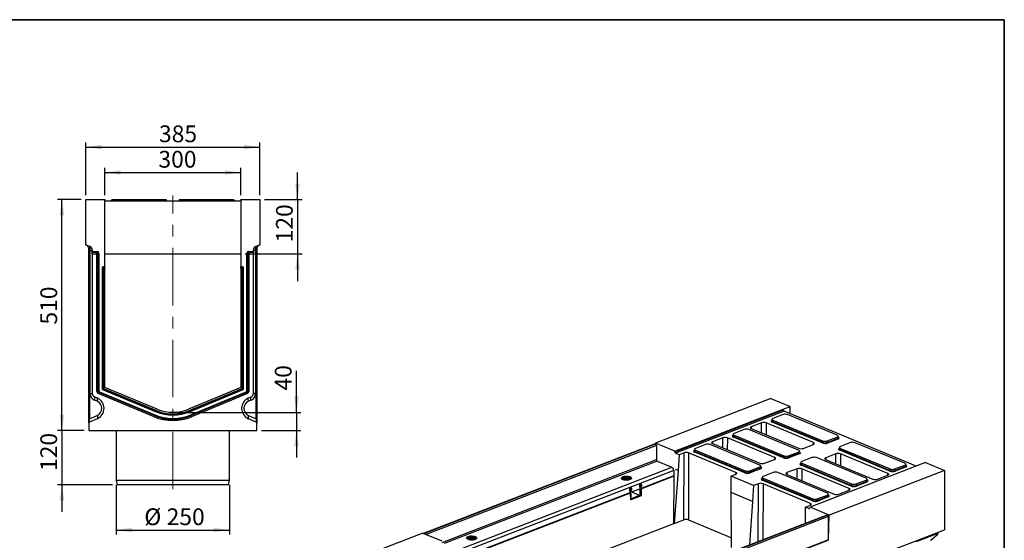
# Model space of a CAD drawing. Units: millimetres. Extents: x 8 to 458, y 1 to 291.
# Drawn here: x 198 to 415, y 176 to 291 of the extents above; entities that cross this region are included whole.
import ezdxf

# ---------------------------------------------------------------- set-up
doc = ezdxf.new("R2010")
doc.units = ezdxf.units.MM
doc.header["$PDSIZE"] = -1
doc.linetypes.add('CENTERX2', pattern=[20.32, 12.7, -2.54, 2.54, -2.54])
doc.layers.add('FORMAT', color=7, linetype='Continuous')
doc.styles.add('SLDTEXTSTYLE1', font='TXT', dxfattribs={"width": 0.7})
doc.dimstyles.new('SLDDIMSTYLE0', dxfattribs={"dimtxt": 3.393075, "dimasz": 3.5, "dimexe": 0, "dimexo": 0.0625, "dimgap": 0.848269, "dimtad": 1, "dimlfac": 10, "dimrnd": 1e-09, "dimzin": 12, "dimdsep": 46, "dimtxsty": 'SLDTEXTSTYLE1', "dimsah": 1, "dimcen": 0.09, "dimadec": 0, "dimazin": 3, "dimtfac": 1, "dimtmove": 0, "dimatfit": 0, "dimfxl": 0, "dimfrac": 2, "dimtolj": 1, "dimtzin": 12, "dimarcsym": 0})
doc.dimstyles.new('SLDDIMSTYLE1', dxfattribs={"dimtxt": 3.393075, "dimasz": 3.5, "dimexe": 0, "dimexo": 0.0625, "dimgap": 0.848269, "dimtad": 1, "dimlfac": 10, "dimrnd": 1e-09, "dimzin": 12, "dimdsep": 46, "dimtxsty": 'SLDTEXTSTYLE1', "dimsah": 1, "dimcen": 0.09, "dimadec": 0, "dimazin": 3, "dimtfac": 1, "dimtofl": 0, "dimtmove": 0, "dimatfit": 3, "dimfxl": 0, "dimfrac": 2, "dimtolj": 1, "dimtzin": 12, "dimarcsym": 0})

# ---------------------------------------------------------------- blocks, each defined once
blk = doc.blocks.new('_D_8')
at = {"layer": 'FORMAT'}
for p, q in [((258.65, 204.24), (258.65, 213.39)), ((232.34, 204.24), (259.65, 204.24)), ((258.65, 204.24), (258.65, 200.24)), ((250.89, 200.24), (259.65, 200.24)), ((258.65, 200.24), (258.65, 194.24))]:
    blk.add_line(p, q, dxfattribs=at)
for points in [[(258.65, 204.24), (259.15, 207.74), (258.15, 207.74)], [(258.65, 200.24), (258.15, 196.74), (259.15, 196.74)]]:
    blk.add_solid(points, dxfattribs=at)
at = {"layer": 'FORMAT', "insert": (253.87, 209.06), "char_height": 3.704, "attachment_point": 1, "rotation": 90, "style": 'SLDTEXTSTYLE1'}
blk.add_mtext('40', dxfattribs=at)
blk = doc.blocks.new('_D_9')
at = {"layer": 'FORMAT'}
for p, q in [((206.86, 200.24), (206.86, 206.24)), ((211.79, 200.24), (205.86, 200.24)), ((206.86, 200.24), (206.86, 188.24)), ((218.04, 188.24), (205.86, 188.24)), ((206.86, 188.24), (206.86, 182.24))]:
    blk.add_line(p, q, dxfattribs=at)
for points in [[(206.86, 200.24), (207.36, 203.74), (206.36, 203.74)], [(206.86, 188.24), (206.36, 184.74), (207.36, 184.74)]]:
    blk.add_solid(points, dxfattribs=at)
at = {"layer": 'FORMAT', "insert": (202.08, 191.28), "char_height": 3.704, "attachment_point": 1, "rotation": 90, "style": 'SLDTEXTSTYLE1'}
blk.add_mtext('120', dxfattribs=at)
blk = doc.blocks.new('_D_10')
at = {"layer": 'FORMAT'}
for p, q in [((218.84, 188.24), (218.84, 177.24)), ((243.84, 188.24), (243.84, 177.24)), ((218.84, 178.24), (243.84, 178.24))]:
    blk.add_line(p, q, dxfattribs=at)
for points in [[(218.84, 178.24), (222.34, 177.74), (222.34, 178.74)], [(243.84, 178.24), (240.34, 178.74), (240.34, 177.74)]]:
    blk.add_solid(points, dxfattribs=at)
at = {"layer": 'FORMAT', "char_height": 3.704, "attachment_point": 1, "style": 'SLDTEXTSTYLE1'}
for s, insert in [('%%c', (225.04, 183.02)), ('250', (229.97, 183.02))]:
    blk.add_mtext(s, dxfattribs=dict(at, insert=insert))
blk = doc.blocks.new('_D_11')
at = {"layer": 'FORMAT'}
for p, q in [((211.09, 251.24), (205.86, 251.24)), ((206.86, 200.24), (206.86, 251.24)), ((211.79, 200.24), (205.86, 200.24))]:
    blk.add_line(p, q, dxfattribs=at)
for points in [[(206.86, 251.24), (206.36, 247.74), (207.36, 247.74)], [(206.86, 200.24), (207.36, 203.74), (206.36, 203.74)]]:
    blk.add_solid(points, dxfattribs=at)
at = {"layer": 'FORMAT', "insert": (202.08, 223.63), "char_height": 3.704, "attachment_point": 1, "rotation": 90, "style": 'SLDTEXTSTYLE1'}
blk.add_mtext('510', dxfattribs=at)
blk = doc.blocks.new('_D_12')
at = {"layer": 'FORMAT'}
for p, q in [((216.34, 252.24), (216.34, 258.23)), ((216.34, 257.23), (246.34, 257.23)), ((246.34, 252.24), (246.34, 258.23))]:
    blk.add_line(p, q, dxfattribs=at)
for points in [[(216.34, 257.23), (219.84, 256.73), (219.84, 257.73)], [(246.34, 257.23), (242.84, 257.73), (242.84, 256.73)]]:
    blk.add_solid(points, dxfattribs=at)
at = {"layer": 'FORMAT', "insert": (228.16, 262.01), "char_height": 3.704, "attachment_point": 1, "style": 'SLDTEXTSTYLE1'}
blk.add_mtext('300', dxfattribs=at)
blk = doc.blocks.new('_D_13')
at = {"layer": 'FORMAT'}
for p, q in [((212.09, 252.24), (212.09, 263.85)), ((250.59, 252.24), (250.59, 263.85)), ((212.09, 262.85), (250.59, 262.85))]:
    blk.add_line(p, q, dxfattribs=at)
for points in [[(212.09, 262.85), (215.59, 262.35), (215.59, 263.35)], [(250.59, 262.85), (247.09, 263.35), (247.09, 262.35)]]:
    blk.add_solid(points, dxfattribs=at)
at = {"layer": 'FORMAT', "insert": (228.28, 267.63), "char_height": 3.704, "attachment_point": 1, "style": 'SLDTEXTSTYLE1'}
blk.add_mtext('385', dxfattribs=at)
blk = doc.blocks.new('_D_14')
at = {"layer": 'FORMAT'}
for p, q in [((258.9, 251.24), (258.9, 257.24)), ((251.59, 251.24), (259.9, 251.24)), ((258.9, 251.24), (258.9, 239.24)), ((247.34, 239.24), (259.9, 239.24)), ((258.9, 239.24), (258.9, 233.24))]:
    blk.add_line(p, q, dxfattribs=at)
for points in [[(258.9, 251.24), (259.4, 254.74), (258.4, 254.74)], [(258.9, 239.24), (258.4, 235.74), (259.4, 235.74)]]:
    blk.add_solid(points, dxfattribs=at)
at = {"layer": 'FORMAT', "insert": (254.13, 241.8), "char_height": 3.704, "attachment_point": 1, "rotation": 90, "style": 'SLDTEXTSTYLE1'}
blk.add_mtext('120', dxfattribs=at)

msp = doc.modelspace()

# ---------------------------------------------------------------- linework, layer by layer
at = {"color": 7, "linetype": 'Continuous', "lineweight": 25}
for p, q in [((212.0927, 251.241), (216.3427, 251.241)), ((212.0927, 241.241), (212.0927, 251.241)), ((216.3427, 236.3657), (216.3427, 251.241)), ((216.3664, 251.1063), (216.3427, 251.241)), ((216.5634, 250.941), (246.122, 250.941)), ((217.8043, 251.0236), (217.8427, 251.241)), ((217.8427, 251.241), (218.3351, 251.241)), ((218.3351, 251.241), (218.2968, 251.0236)), ((218.2968, 250.941), (218.2968, 251.0236)), ((218.2968, 251.0236), (229.3886, 251.0236)), ((218.3351, 251.241), (229.3503, 251.241)), ((229.3503, 251.241), (229.8427, 251.241)), ((229.3886, 251.0236), (229.3503, 251.241)), ((229.3886, 250.941), (229.3886, 251.0236)), ((229.8427, 251.241), (229.881, 251.0236)), ((232.8043, 251.0236), (232.8427, 251.241)), ((232.8427, 251.241), (233.3351, 251.241)), ((233.3351, 251.241), (233.2968, 251.0236)), ((233.2968, 251.0236), (244.3886, 251.0236)), ((233.2968, 251.0236), (233.2968, 250.941)), ((233.3351, 251.241), (244.3503, 251.241)), ((244.3503, 251.241), (244.8427, 251.241)), ((244.3886, 251.0236), (244.3503, 251.241)), ((244.3886, 251.0236), (244.3886, 250.941)), ((244.8427, 251.241), (244.881, 251.0236)), ((246.3427, 251.241), (246.3189, 251.1063)), ((246.3427, 251.241), (246.3427, 236.3657)), ((246.3427, 251.241), (250.5927, 251.241)), ((250.5927, 251.241), (250.5927, 241.241)), ((212.0927, 241.241), (213.0163, 240.9048)), ((212.7927, 240.286), (212.9145, 240.0199)), ((212.7927, 202.8263), (212.7927, 240.286)), ((212.9145, 240.0199), (212.9145, 202.8263)), ((213.0553, 239.9687), (212.9145, 240.0199)), ((213.0553, 208.4077), (213.0553, 239.9687)), ((213.0553, 239.9687), (213.5427, 239.9687)), ((213.5427, 240.1531), (213.5427, 239.781)), ((213.5427, 239.781), (214.62, 239.781)), ((213.5427, 239.5931), (213.5427, 239.781)), ((213.5427, 239.2042), (213.5427, 239.5931)), ((214.62, 239.5931), (213.5427, 239.5931)), ((214.3536, 239.2042), (214.62, 239.5931)), ((214.8041, 239.3906), (214.5427, 239.009)), ((214.62, 239.781), (214.62, 239.5931)), ((214.8041, 209.0387), (214.8041, 239.3906)), ((214.9981, 239.3906), (214.8041, 239.3906)), ((214.9981, 239.3906), (214.9981, 209.0387)), ((216.3427, 239.241), (246.3427, 239.241)), ((247.6872, 209.0387), (247.6872, 239.3906)), ((247.8813, 239.3906), (247.6872, 239.3906)), ((247.8813, 239.3906), (247.8813, 209.0387)), ((248.1427, 239.009), (247.8813, 239.3906)), ((248.0654, 239.5931), (248.0654, 239.781)), ((248.0654, 239.781), (249.1427, 239.781)), ((248.0654, 239.5931), (248.3317, 239.2042)), ((249.1427, 239.5931), (248.0654, 239.5931)), ((249.1427, 239.781), (249.1427, 240.1531)), ((249.6301, 239.9687), (249.1427, 239.9687)), ((249.1427, 239.781), (249.1427, 239.5931)), ((249.1427, 239.2042), (249.1427, 239.5931)), ((249.7708, 240.0199), (249.6301, 239.9687)), ((249.6301, 239.9687), (249.6301, 208.4077)), ((249.6691, 240.9048), (250.5927, 241.241)), ((249.8927, 240.286), (249.7708, 240.0199)), ((249.7708, 202.8263), (249.7708, 240.0199)), ((249.8927, 240.286), (249.8927, 202.8263)), ((214.3536, 239.2042), (213.5427, 239.2042)), ((213.5427, 239.2042), (213.5427, 208.4077)), ((214.5427, 208.8644), (214.5427, 239.009)), ((248.1427, 239.009), (248.1427, 208.8644)), ((249.1427, 239.2042), (248.3317, 239.2042)), ((249.1427, 208.4077), (249.1427, 239.2042)), ((215.718, 236.1716), (215.718, 209.4539)), ((215.8049, 236.0847), (215.718, 236.1716)), ((215.8049, 209.5118), (215.8049, 236.0847)), ((215.9989, 236.0847), (215.8049, 236.0847)), ((216.3427, 236.3657), (215.9121, 236.3657)), ((215.9121, 236.3657), (215.9989, 236.2788)), ((215.9989, 236.2788), (216.3427, 236.2788)), ((215.9989, 236.0847), (215.9989, 236.2788)), ((215.9989, 236.0847), (215.9989, 209.5118)), ((216.3427, 236.0847), (215.9989, 236.0847)), ((216.3427, 236.2788), (216.3427, 236.3657)), ((216.3427, 236.2788), (216.3427, 236.0847)), ((216.3427, 209.741), (216.3427, 236.0847)), ((246.7733, 236.3657), (246.3427, 236.3657)), ((246.3427, 236.2788), (246.3427, 236.3657)), ((246.3427, 236.2788), (246.6864, 236.2788)), ((246.3427, 236.0847), (246.3427, 236.2788)), ((246.6864, 236.0847), (246.3427, 236.0847)), ((246.3427, 236.0847), (246.3427, 209.741)), ((246.6864, 236.2788), (246.7733, 236.3657)), ((246.6864, 236.2788), (246.6864, 236.0847)), ((246.6864, 209.5118), (246.6864, 236.0847)), ((246.8805, 236.0847), (246.6864, 236.0847)), ((246.9673, 236.1716), (246.8805, 236.0847)), ((246.8805, 236.0847), (246.8805, 209.5118)), ((246.9673, 209.4539), (246.9673, 236.1716)), ((214.5427, 208.8644), (214.8041, 209.0387)), ((214.9981, 209.0387), (214.8041, 209.0387)), ((215.718, 209.4539), (215.8049, 209.5118)), ((215.9989, 209.5118), (215.8049, 209.5118)), ((215.9243, 209.3327), (215.8374, 209.2748)), ((215.8374, 209.2748), (227.6409, 204.3567)), ((215.9989, 209.5118), (215.9243, 209.3327)), ((227.6743, 204.4369), (215.9243, 209.3327)), ((215.9989, 209.5118), (227.7489, 204.616)), ((227.8811, 204.9333), (216.3427, 209.741)), ((246.3427, 209.741), (234.8042, 204.9333)), ((234.9364, 204.616), (246.6864, 209.5118)), ((246.7611, 209.3327), (235.0111, 204.4369)), ((235.0445, 204.3567), (246.8479, 209.2748)), ((246.6864, 209.5118), (246.7611, 209.3327)), ((246.8805, 209.5118), (246.6864, 209.5118)), ((246.8479, 209.2748), (246.7611, 209.3327)), ((246.8805, 209.5118), (246.9673, 209.4539)), ((247.8813, 209.0387), (247.6872, 209.0387)), ((247.8813, 209.0387), (248.1427, 208.8644)), ((213.0553, 208.4077), (213.5427, 208.4077)), ((214.035, 207.6692), (214.6155, 207.4273)), ((214.6204, 206.6889), (214.0399, 206.9307)), ((215.1026, 208.5909), (214.8412, 208.4166)), ((227.1888, 203.2718), (214.8412, 208.4166)), ((215.1773, 208.77), (215.1026, 208.5909)), ((227.2894, 203.5131), (215.1026, 208.5909)), ((215.1773, 208.77), (227.364, 203.6922)), ((235.3213, 203.6922), (247.5081, 208.77)), ((247.5827, 208.5909), (235.396, 203.5131)), ((247.8441, 208.4166), (235.4965, 203.2718)), ((247.5827, 208.5909), (247.5081, 208.77)), ((247.8441, 208.4166), (247.5827, 208.5909)), ((248.6455, 206.9307), (248.065, 206.6889)), ((248.0698, 207.4273), (248.6504, 207.6692)), ((249.6301, 208.4077), (249.1427, 208.4077)), ((363.4545, 207.3011), (337.9634, 197.4465)), ((363.4545, 207.3011), (367.6882, 205.5443)), ((227.6743, 204.4369), (227.6409, 204.3567)), ((227.7489, 204.616), (227.6743, 204.4369)), ((234.9364, 204.616), (235.0111, 204.4369)), ((235.0111, 204.4369), (235.0445, 204.3567)), ((342.1971, 195.6897), (366.1523, 204.9506)), ((342.2153, 195.5017), (366.1753, 204.7644)), ((366.3707, 204.4667), (342.4048, 195.2017)), ((366.1523, 204.9506), (367.6882, 205.5443)), ((366.1523, 204.9506), (366.1753, 204.7644)), ((395.5467, 192.3604), (366.3707, 204.4667)), ((367.6821, 203.9225), (367.6882, 205.5443)), ((212.7927, 202.8263), (212.9145, 202.8263)), ((212.7927, 201.9058), (212.7927, 202.8263)), ((212.9145, 202.8263), (214.6308, 203.5548)), ((214.6308, 202.8184), (212.9145, 202.0899)), ((227.1888, 203.2718), (227.2894, 203.5131)), ((227.364, 203.6922), (227.2894, 203.5131)), ((235.396, 203.5131), (235.3213, 203.6922)), ((235.4965, 203.2718), (235.396, 203.5131)), ((248.0546, 203.5548), (249.7708, 202.8263)), ((249.7708, 202.0899), (248.0546, 202.8184)), ((249.8927, 202.8263), (249.7708, 202.8263)), ((249.8927, 202.8263), (249.8927, 201.9058)), ((363.6909, 202.712), (363.61, 202.4194)), ((363.8877, 202.4843), (363.8092, 202.2004)), ((363.8877, 202.4843), (374.8607, 197.9312)), ((366.1184, 203.7398), (363.9014, 202.8827)), ((378.0861, 199.1781), (367.1131, 203.7312)), ((212.7927, 201.9058), (212.7927, 200.241)), ((212.7927, 200.241), (249.8927, 200.241)), ((218.8427, 200.241), (218.8427, 189.241)), ((243.8427, 189.241), (243.8427, 200.241)), ((249.8927, 200.241), (249.8927, 201.9058)), ((357.5686, 200.4345), (355.3516, 199.5774)), ((369.5363, 195.8728), (358.5633, 200.4259)), ((359.0945, 200.6329), (369.5557, 196.2921)), ((361.3625, 201.9083), (359.1084, 201.0369)), ((372.8323, 197.5588), (362.3711, 201.8996)), ((374.7573, 197.4685), (363.708, 202.0533)), ((363.8092, 202.2004), (374.8586, 197.6156)), ((352.8126, 198.603), (350.5586, 197.7316)), ((364.2824, 194.2536), (353.8213, 198.5943)), ((355.1411, 199.4067), (355.0601, 199.1141)), ((366.2075, 194.1632), (355.1581, 198.748)), ((355.3379, 199.179), (355.2594, 198.8951)), ((355.2594, 198.8951), (366.3087, 194.3103)), ((355.3379, 199.179), (366.3109, 194.6259)), ((374.8586, 197.6156), (374.8607, 197.9312)), ((375.8533, 197.607), (378.1488, 198.4944)), ((375.8554, 197.9225), (375.8533, 197.607)), ((375.8554, 197.9225), (378.0724, 198.7796)), ((378.2465, 198.3456), (375.951, 197.4581)), ((378.1488, 198.4944), (378.0724, 198.7796)), ((378.3619, 198.7166), (378.2832, 199.0105)), ((337.849, 197.2875), (286.8571, 177.5745)), ((337.953, 197.2827), (286.9611, 177.5698)), ((286.981, 177.5615), (337.9729, 197.2745)), ((337.953, 197.2827), (337.9729, 197.2745)), ((337.9583, 197.2805), (337.9634, 197.4465)), ((342.1971, 195.6897), (337.9634, 197.4465)), ((338.1711, 196.93), (338.1593, 193.7886)), ((346.5912, 196.1014), (346.5103, 195.8088)), ((346.788, 195.8737), (346.7096, 195.5899)), ((346.788, 195.8737), (357.761, 191.3206)), ((349.0187, 197.1292), (346.8017, 196.2721)), ((360.9864, 192.5675), (350.0134, 197.1206)), ((350.5447, 197.3276), (361.0058, 192.9869)), ((370.5643, 196.2834), (372.8184, 197.1548)), ((378.6334, 196.5118), (378.5525, 196.2192)), ((389.6999, 191.2683), (378.6505, 195.8531)), ((378.8303, 196.284), (378.7518, 196.0002)), ((378.7518, 196.0002), (389.8011, 191.4154)), ((378.8303, 196.284), (389.8033, 191.7309)), ((381.061, 197.5396), (378.8439, 196.6825)), ((393.0286, 192.9778), (382.0557, 197.5309)), ((342.2153, 195.5017), (342.1971, 195.6897)), ((343.1811, 194.8796), (342.4048, 195.2017)), ((343.1811, 194.8796), (342.9303, 191.3667)), ((344.2628, 195.2977), (343.1811, 194.8796)), ((344.2222, 180.4796), (344.2628, 195.2977)), ((345.2714, 195.289), (345.2308, 180.4708)), ((355.7326, 190.9483), (345.2714, 195.289)), ((357.6577, 190.8579), (346.6083, 195.4427)), ((346.7096, 195.5899), (357.7589, 191.0051)), ((362.0145, 192.9781), (364.2686, 193.8495)), ((366.3087, 194.3103), (366.3109, 194.6259)), ((367.3035, 194.3017), (369.599, 195.1891)), ((367.3056, 194.6173), (367.3035, 194.3017)), ((367.3056, 194.6173), (369.5226, 195.4743)), ((369.6967, 195.0403), (367.4011, 194.1529)), ((369.599, 195.1891), (369.5226, 195.4743)), ((369.812, 195.4113), (369.7333, 195.7052)), ((372.5111, 194.2343), (370.2941, 193.3772)), ((384.4788, 189.6725), (373.5058, 194.2257)), ((375.5313, 193.8126), (385.9925, 189.4719)), ((377.7992, 195.0881), (375.5452, 194.2167)), ((389.269, 190.7386), (378.8079, 195.0793)), ((338.3576, 193.4442), (341.5752, 192.1091)), ((341.9717, 191.4201), (341.967, 190.1767)), ((342.9303, 191.3667), (342.3739, 191.5975)), ((358.7536, 190.9964), (361.0491, 191.8839)), ((358.7557, 191.312), (360.9728, 192.169)), ((361.1468, 191.735), (358.8513, 190.8476)), ((361.0491, 191.8839), (360.9728, 192.169)), ((361.2622, 192.106), (361.1835, 192.3999)), ((369.2494, 191.7828), (366.9953, 190.9114)), ((370.0836, 193.2065), (370.0027, 192.9139)), ((381.15, 187.963), (370.1007, 192.5478)), ((370.2804, 192.9788), (370.2019, 192.6949)), ((370.2019, 192.6949), (381.2513, 188.1101)), ((380.7192, 187.4333), (370.2581, 191.774)), ((370.2804, 192.9788), (381.2534, 188.4256)), ((396.0374, 192.5501), (372.0822, 183.2893)), ((401.807, 191.3872), (376.3159, 181.5326)), ((389.8011, 191.4154), (389.8033, 191.7309)), ((390.7958, 191.4068), (393.0913, 192.2942)), ((390.798, 191.7223), (390.7958, 191.4068)), ((390.798, 191.7223), (393.015, 192.5794)), ((393.189, 192.1453), (390.8935, 191.2579)), ((393.0913, 192.2942), (393.015, 192.5794)), ((393.3044, 192.5164), (393.2257, 192.8103)), ((397.5733, 193.1439), (396.0374, 192.5501)), ((397.5733, 193.1439), (401.807, 191.3872)), ((401.807, 191.3872), (401.7577, 178.298)), ((218.8427, 189.241), (219.0427, 188.241)), ((218.8427, 189.241), (243.8427, 189.241)), ((243.6427, 188.241), (243.8427, 189.241)), ((341.967, 190.1767), (295.4802, 172.2053)), ((330.4949, 189.8385), (330.4619, 189.7841)), ((332.3273, 189.5899), (332.4673, 189.5186)), ((332.6104, 189.776), (332.5778, 189.8306)), ((334.7883, 187.3694), (342.0683, 190.1838)), ((342.0683, 190.1838), (341.9672, 190.2257)), ((342.022, 179.6869), (342.0683, 190.1838)), ((342.9303, 191.3667), (342.0943, 179.6569)), ((354.637, 190.1261), (355.7187, 190.5442)), ((359.6179, 188.0593), (354.637, 190.1261)), ((354.6681, 186.4962), (354.637, 190.1261)), ((357.7589, 191.0051), (357.761, 191.3206)), ((358.7557, 191.312), (358.7536, 190.9964)), ((361.5338, 189.9012), (361.4528, 189.6086)), ((372.6002, 184.6577), (361.5508, 189.2425)), ((361.7306, 189.6735), (361.6521, 189.3896)), ((361.6521, 189.3896), (372.7014, 184.8048)), ((361.7306, 189.6735), (372.7036, 185.1204)), ((363.9613, 190.929), (361.7442, 190.0719)), ((375.929, 186.3673), (364.956, 190.9204)), ((366.9815, 190.5073), (377.4426, 186.1666)), ((382.2481, 188.417), (384.4651, 189.2741)), ((384.5415, 188.9889), (384.4651, 189.2741)), ((384.7546, 189.2111), (384.6759, 189.505)), ((387.0011, 189.4632), (389.2552, 190.3346)), ((243.6427, 188.241), (219.0427, 188.241)), ((332.3873, 187.4612), (332.3969, 187.4572)), ((332.3946, 186.829), (332.3969, 187.4572)), ((332.5505, 187.5166), (332.3969, 187.4572)), ((332.5505, 187.5166), (332.5262, 187.5267)), ((332.5482, 186.8883), (332.5505, 187.5166)), ((334.593, 186.8732), (334.447, 187.2695)), ((334.4613, 187.7359), (334.596, 187.68)), ((334.5984, 188.3083), (334.5888, 188.3123)), ((334.596, 187.68), (334.5984, 188.3083)), ((334.7496, 187.7394), (334.596, 187.68)), ((334.752, 188.3677), (334.5984, 188.3083)), ((334.6006, 187.3289), (334.7466, 186.9326)), ((334.752, 188.3677), (334.7277, 188.3778)), ((334.7883, 187.3694), (334.7483, 187.386)), ((334.7496, 187.7394), (334.752, 188.3677)), ((334.7883, 187.3694), (334.8241, 185.7814)), ((359.6179, 188.0593), (359.3671, 184.5464)), ((360.6996, 188.4775), (359.6179, 188.0593)), ((372.1694, 184.128), (361.7082, 188.4687)), ((381.2513, 188.1101), (381.2534, 188.4256)), ((382.246, 188.1015), (384.5415, 188.9889)), ((382.2481, 188.417), (382.246, 188.1015)), ((384.6392, 188.84), (382.3437, 187.9526)), ((300.5889, 174.1482), (332.4332, 186.4589)), ((332.3946, 186.829), (332.2599, 186.8848)), ((332.3932, 186.4755), (332.4332, 186.4589)), ((332.5482, 186.8883), (332.3946, 186.829)), ((332.3991, 186.4778), (332.4011, 186.4723)), ((332.4691, 184.8709), (332.4332, 186.4589)), ((332.435, 186.3803), (332.5451, 186.0815)), ((332.5451, 186.0815), (332.4427, 186.0419)), ((332.5409, 184.9642), (332.4676, 184.9359)), ((334.8241, 185.7814), (332.4691, 184.8709)), ((332.5409, 184.9642), (332.5451, 186.0815)), ((332.6945, 185.0236), (332.5414, 185.0871)), ((332.5421, 185.28), (332.6909, 185.2182)), ((334.4403, 185.8946), (332.6909, 185.2182)), ((334.4352, 185.6965), (332.6945, 185.0236)), ((332.6951, 185.1872), (332.6945, 185.0236)), ((334.4403, 185.8946), (332.7281, 186.605)), ((334.4358, 185.8601), (334.4352, 185.6965)), ((334.5888, 185.7559), (334.593, 186.8732)), ((334.7424, 185.8153), (334.5888, 185.7559)), ((334.7466, 186.9326), (334.593, 186.8732)), ((334.7424, 185.8153), (334.7466, 186.9326)), ((334.8241, 185.7814), (334.7424, 185.8153)), ((359.3671, 184.5464), (354.6681, 186.4962)), ((354.7719, 174.3965), (354.6681, 186.4962)), ((372.7014, 184.8048), (372.7036, 185.1204)), ((373.6961, 184.7962), (375.9916, 185.6836)), ((373.6983, 185.1117), (373.6961, 184.7962)), ((373.6983, 185.1117), (375.9153, 185.9688)), ((376.0893, 185.5348), (373.7938, 184.6473)), ((375.9916, 185.6836), (375.9153, 185.9688)), ((376.2047, 185.9058), (376.126, 186.1997)), ((378.4513, 186.1579), (380.7053, 187.0293)), ((359.3671, 184.5464), (358.6809, 174.9356)), ((371.0738, 183.3058), (372.1555, 183.724)), ((371.1044, 179.7384), (371.0738, 183.3058)), ((371.8501, 182.9837), (371.0738, 183.3058)), ((372.0822, 183.2893), (372.053, 183.1209)), ((376.3159, 181.5326), (372.0822, 183.2893)), ((375.7831, 181.5471), (324.7912, 161.8342)), ((375.8871, 181.5424), (324.8952, 161.8295)), ((324.9151, 161.8212), (375.907, 181.5342)), ((376.1053, 181.1897), (325.1134, 161.4767)), ((375.8871, 181.5424), (375.907, 181.5342)), ((376.1053, 181.1897), (376.0858, 176.0195)), ((376.1471, 176.0432), (376.3159, 181.5326)), ((308.5939, 166.764), (342.022, 179.6869)), ((342.022, 179.6869), (342.0943, 179.6569)), ((342.0943, 179.6569), (344.2222, 180.4796)), ((345.2308, 180.4708), (354.7537, 176.5194)), ((286.5522, 177.5714), (261.0611, 167.7168)), ((286.5522, 177.5714), (290.7859, 175.8147)), ((286.981, 177.5615), (286.9611, 177.5698)), ((296.2955, 176.6173), (296.2625, 176.563)), ((298.1279, 176.3688), (298.268, 176.2974)), ((298.4111, 176.5549), (298.3784, 176.6095)), ((299.3644, 138.7137), (401.7577, 178.298)), ((400.3079, 177.4733), (395.5294, 175.626)), ((398.9037, 176.133), (400.3074, 177.3266)), ((400.3074, 177.3266), (400.3079, 177.4733)), ((376.1471, 176.0432), (325.0326, 156.2828)), ((325.0939, 156.3065), (376.0858, 176.0195)), ((376.086, 176.0685), (376.1471, 176.0432))]:
    msp.add_line(p, q, dxfattribs=at)
at = {"color": 8, "linetype": 'Continuous', "lineweight": 25}
for p, q in [((359.1084, 201.0369), (359.0749, 200.6414)), ((361.3564, 199.6943), (361.3625, 201.9083)), ((362.3711, 201.8996), (362.3639, 199.2763)), ((352.8065, 196.3891), (352.8126, 198.603)), ((353.8213, 198.5943), (353.8141, 195.971)), ((338.1711, 196.93), (287.2967, 177.2625)), ((350.5586, 197.7316), (350.525, 197.3361)), ((372.862, 197.1732), (372.8323, 197.5588)), ((290.8549, 175.5012), (338.1593, 193.7886)), ((364.3121, 193.8679), (364.2824, 194.2536)), ((375.5452, 194.2167), (375.5117, 193.8211)), ((377.7932, 192.8741), (377.7992, 195.0881)), ((378.8079, 195.0793), (378.8007, 192.456)), ((338.3576, 193.4442), (291.2557, 175.235)), ((292.8804, 173.2841), (341.5752, 192.1091)), ((341.9717, 191.4201), (293.9311, 172.8481)), ((369.2433, 189.5688), (369.2494, 191.7828)), ((370.2581, 191.774), (370.2509, 189.1507)), ((331.3648, 189.3105), (331.3653, 189.4389)), ((331.7491, 189.4335), (331.7487, 189.3124)), ((355.7623, 190.5627), (355.7326, 190.9483)), ((366.9953, 190.9114), (366.9618, 190.5158)), ((389.2988, 190.353), (389.269, 190.7386)), ((360.6645, 175.7025), (360.6996, 188.4775)), ((361.7082, 188.4687), (361.6743, 176.0928)), ((380.7489, 187.0477), (380.7192, 187.4333)), ((332.6951, 185.1872), (332.542, 185.2507)), ((371.8501, 182.9837), (372.0318, 183.0539)), ((372.1991, 183.7424), (372.1694, 184.128)), ((297.1655, 176.0894), (297.1659, 176.2177)), ((297.5498, 176.2123), (297.5493, 176.0912))]:
    msp.add_line(p, q, dxfattribs=at)
at = {"color": 7, "linetype": 'Continuous', "lineweight": 25, "flags": 128}
for points in [[(212.9145, 240.0199), (212.9605, 240.1893), (212.9924, 240.3532), (213.0092, 240.5064), (213.0104, 240.644), (212.996, 240.7615), (212.9664, 240.8551), (212.9225, 240.9218), (212.8658, 240.9596)], [(249.8195, 240.9596), (249.7628, 240.9218), (249.719, 240.8551), (249.6894, 240.7615), (249.6749, 240.644), (249.6761, 240.5064), (249.693, 240.3532), (249.7249, 240.1893), (249.7708, 240.0199)], [(214.0399, 206.9307), (214.0815, 207.0626), (214.112, 207.1904), (214.1305, 207.3099), (214.1362, 207.4176), (214.1292, 207.51), (214.1094, 207.5841), (214.0777, 207.6378), (214.035, 207.6692)], [(214.6204, 206.6889), (214.662, 206.8207), (214.6926, 206.9485), (214.711, 207.0681), (214.7168, 207.1757), (214.7097, 207.2681), (214.69, 207.3423), (214.6582, 207.3959), (214.6155, 207.4273)], [(248.065, 206.6889), (248.0233, 206.8207), (247.9928, 206.9485), (247.9744, 207.0681), (247.9686, 207.1757), (247.9757, 207.2681), (247.9954, 207.3423), (248.0271, 207.3959), (248.0698, 207.4273)], [(248.6455, 206.9307), (248.6038, 207.0626), (248.5733, 207.1904), (248.5549, 207.3099), (248.5491, 207.4176), (248.5562, 207.51), (248.5759, 207.5841), (248.6076, 207.6378), (248.6504, 207.6692)], [(214.6308, 203.5548), (214.6731, 203.4234), (214.7044, 203.2962), (214.7235, 203.1771), (214.73, 203.0698), (214.7235, 202.9776), (214.7044, 202.9036), (214.6731, 202.8499), (214.6308, 202.8184)], [(248.0546, 203.5548), (248.0122, 203.4234), (247.981, 203.2962), (247.9618, 203.1771), (247.9554, 203.0698), (247.9618, 202.9776), (247.981, 202.9036), (248.0122, 202.8499), (248.0546, 202.8184)], [(332.6104, 189.776), (332.6328, 189.7263), (332.636, 189.6306), (332.5877, 189.537), (332.4903, 189.4499), (332.3482, 189.3733), (332.1681, 189.3109), (331.9585, 189.2656), (331.7291, 189.2395), (331.4906, 189.2338), (331.2543, 189.2488), (331.0311, 189.2837), (330.8315, 189.337), (330.6649, 189.4062), (330.539, 189.488), (330.4596, 189.5785), (330.4306, 189.6736), (330.4533, 189.7689), (330.4619, 189.7841)], [(332.3039, 190.0306), (332.4466, 189.957), (332.5467, 189.873), (332.5995, 189.7824), (332.6026, 189.6896), (332.5558, 189.5989), (332.4613, 189.5144), (332.3236, 189.4402), (332.149, 189.3798), (331.9458, 189.3358), (331.7234, 189.3105), (331.4922, 189.305), (331.2631, 189.3195), (331.0468, 189.3534), (330.8533, 189.4051), (330.6917, 189.4721), (330.5697, 189.5514), (330.4928, 189.6392), (330.4646, 189.7314), (330.4866, 189.8237), (330.5577, 189.9118), (330.6744, 189.9916), (330.8315, 190.0593), (331.0215, 190.1118), (331.2356, 190.1467), (331.4637, 190.1622), (331.6952, 190.1577), (331.9192, 190.1333), (332.1254, 190.0903), (332.3039, 190.0306)], [(330.6026, 189.5259), (330.6097, 189.5303), (330.7622, 189.6037)], [(330.7632, 189.8655), (330.9519, 189.924), (331.1678, 189.9647), (331.4009, 189.9858), (331.6403, 189.9864), (331.8747, 189.9663), (332.0933, 189.9265), (332.2859, 189.8688), (332.4433, 189.7961), (332.5582, 189.7116), (332.5962, 189.6686)], [(332.3301, 189.4431), (332.3046, 189.4618), (332.1742, 189.5308)], [(332.7388, 187.2757), (332.7213, 187.3917), (332.6701, 187.4781), (332.5924, 187.5233), (332.4984, 187.5211), (332.4009, 187.4719), (332.3131, 187.3823), (332.2469, 187.2644), (332.2111, 187.1341), (332.2106, 187.0091), (332.2455, 186.9061), (332.3111, 186.8392), (332.3985, 186.8173), (332.4958, 186.8434), (332.5901, 186.914), (332.6684, 187.0196), (332.7203, 187.1458), (332.7388, 187.2757)], [(334.9402, 188.1268), (334.9227, 188.2427), (334.8716, 188.3292), (334.7938, 188.3744), (334.6998, 188.3722), (334.6024, 188.323), (334.5146, 188.2334), (334.4483, 188.1155), (334.4125, 187.9852), (334.4121, 187.8601), (334.447, 187.7572), (334.5125, 187.6902), (334.5999, 187.6684), (334.6973, 187.6945), (334.7915, 187.7651), (334.8699, 187.8706), (334.9218, 187.9969), (334.9402, 188.1268)], [(298.4111, 176.5549), (298.4334, 176.5052), (298.4366, 176.4094), (298.3884, 176.3158), (298.2909, 176.2287), (298.1488, 176.1522), (297.9688, 176.0898), (297.7591, 176.0445), (297.5297, 176.0184), (297.2913, 176.0126), (297.0549, 176.0276), (296.8318, 176.0626), (296.6322, 176.1159), (296.4655, 176.185), (296.3396, 176.2668), (296.2603, 176.3574), (296.2312, 176.4525), (296.2539, 176.5477), (296.2625, 176.563)], [(298.1045, 176.8094), (298.2472, 176.7359), (298.3473, 176.6518), (298.4001, 176.5613), (298.4032, 176.4685), (298.3564, 176.3777), (298.2619, 176.2933), (298.1242, 176.2191), (297.9496, 176.1586), (297.7464, 176.1147), (297.524, 176.0894), (297.2929, 176.0838), (297.0638, 176.0983), (296.8474, 176.1322), (296.6539, 176.1839), (296.4924, 176.2509), (296.3703, 176.3302), (296.2934, 176.418), (296.2653, 176.5102), (296.2872, 176.6025), (296.3583, 176.6907), (296.4751, 176.7705), (296.6321, 176.8382), (296.8222, 176.8907), (297.0362, 176.9255), (297.2643, 176.941), (297.4958, 176.9365), (297.7199, 176.9122), (297.926, 176.8691), (298.1045, 176.8094)], [(296.4032, 176.3048), (296.4103, 176.3091), (296.5629, 176.3826)], [(296.5639, 176.6444), (296.7525, 176.7028), (296.9684, 176.7436), (297.2015, 176.7647), (297.4409, 176.7652), (297.6754, 176.7451), (297.894, 176.7053), (298.0865, 176.6477), (298.2439, 176.5749), (298.3588, 176.4904), (298.3969, 176.4474)], [(298.1307, 176.2219), (298.1053, 176.2406), (297.9749, 176.3096)], [(400.3401, 177.7499), (400.3178, 177.6288), (400.3079, 177.4733)]]:
    msp.add_lwpolyline(points, dxfattribs=at)
at = {"color": 7, "linetype": 'Continuous', "lineweight": 25}
for centre, radius, start, end in [((216.5634, 251.141), 0.2, 190, 270), ((217.7059, 251.041), 0.1, 270, 350), ((229.9795, 251.041), 0.1, 190, 270), ((232.7059, 251.041), 0.1, 270, 350), ((244.9795, 251.041), 0.1, 190, 270), ((246.122, 251.141), 0.2, 270, 350), ((211.7927, 240.286), 1, 0, 70), ((212.7427, 240.1531), 0.8, 0, 70), ((249.9427, 240.1531), 0.8, 110, 180), ((250.8927, 240.286), 1, 110, 180), ((216.0129, 236.0708), 0.2085, 93.83229, 176.16771), ((246.6725, 236.0708), 0.2085, 3.83229, 86.16771), ((216.0119, 209.5205), 0.2072, 182.396302, 244.983833), ((246.6734, 209.5205), 0.2072, 295.016167, 357.603698), ((214.6553, 208.4077), 1.6, 180, 247.380135), ((214.3427, 208.4077), 0.8, 180, 247.380135), ((213.654, 205.1196), 2.5, 293, 67.380135), ((213.9665, 205.1196), 1.7, 293, 67.380135), ((249.0314, 205.1196), 2.5, 112.619865, 247), ((248.7188, 205.1196), 1.7, 112.619865, 247), ((248.0301, 208.4077), 1.6, 292.619865, 0), ((248.3427, 208.4077), 0.8, 292.619865, 0), ((231.3427, 213.241), 9.5378, 247.380135, 292.619865), ((231.3427, 213.241), 9.3437, 247.380135, 292.619865), ((231.3427, 213.241), 9, 247.380135, 292.619865), ((366.5501, 204.7974), 0.3763, 185.031274, 241.518881), ((231.3427, 213.241), 10.8, 247.380135, 292.619865), ((231.3427, 213.241), 10.5386, 247.380135, 292.619865), ((231.3427, 213.241), 10.3445, 247.380135, 292.619865), ((231.3427, 213.241), 9.6247, 247.380135, 292.619865), ((212.9927, 201.9058), 0.2, 113, 180), ((249.6927, 201.9058), 0.2, 0, 67), ((363.6243, 202.2192), 0.1859, 296.750099, 354.189382), ((355.0745, 198.914), 0.1859, 296.750099, 354.189382), ((378.3362, 198.5109), 0.1881, 185.031274, 241.518881), ((337.8952, 197.1577), 0.1378, 65.208043, 109.606579), ((337.7874, 196.9385), 0.3838, 358.741383, 61.103355), ((374.6737, 197.6344), 0.1859, 296.750099, 354.189382), ((376.0407, 197.6235), 0.1881, 185.031274, 241.518881), ((378.5669, 196.019), 0.1859, 296.750099, 354.189382), ((338.543, 193.7802), 0.3838, 178.741383, 241.103355), ((346.5247, 195.6087), 0.1859, 296.750099, 354.189382), ((366.1238, 194.3292), 0.1859, 296.750099, 354.189382), ((367.4909, 194.3182), 0.1881, 185.031274, 241.518881), ((369.7864, 195.2056), 0.1881, 185.031274, 241.518881), ((341.2043, 191.437), 0.7676, 358.741383, 61.103355), ((361.2365, 191.9004), 0.1881, 185.031274, 241.518881), ((370.017, 192.7137), 0.1859, 296.750099, 354.189382), ((389.6162, 191.4342), 0.1859, 296.750099, 354.189382), ((390.9832, 191.4233), 0.1881, 185.031274, 241.518881), ((393.2787, 192.3107), 0.1881, 185.031274, 241.518881), ((330.9416, 189.2798), 0.6123, 106.936122, 139.608875), ((331.5399, 187.5544), 2.1825, 68.852843, 115.42089), ((331.5457, 187.9328), 1.7171, 68.528329, 117.994742), ((331.5165, 187.5799), 2.1598, 63.866594, 110.438627), ((331.5276, 187.5034), 1.9447, 73.165198, 106.403515), ((357.574, 191.0239), 0.1859, 296.750099, 354.189382), ((358.941, 191.0129), 0.1881, 185.031274, 241.518881), ((361.4672, 189.4084), 0.1859, 296.750099, 354.189382), ((381.0664, 188.1289), 0.1859, 296.750099, 354.189382), ((382.4334, 188.118), 0.1881, 185.031274, 241.518881), ((384.7289, 189.0054), 0.1881, 185.031274, 241.518881), ((332.5899, 185.1885), 0.1052, 359.272638, 16.395933), ((334.5788, 185.8589), 0.143, 165.5569, 179.496942), ((376.1791, 185.7001), 0.1881, 185.031274, 241.518881), ((372.5165, 184.8236), 0.1859, 296.750099, 354.189382), ((373.8836, 184.8127), 0.1881, 185.031274, 241.518881), ((375.8293, 181.4174), 0.1378, 65.208043, 109.606579), ((375.7215, 181.1981), 0.3838, 358.741383, 61.103355), ((286.9056, 177.4467), 0.135, 65.71663, 166.100102), ((286.8023, 177.2337), 0.3734, 12.822021, 61.397472), ((296.7422, 176.0586), 0.6123, 106.936122, 139.608875), ((297.3405, 174.3333), 2.1825, 68.852843, 115.42089), ((297.3463, 174.7117), 1.7171, 68.528329, 117.994742), ((297.3171, 174.3587), 2.1598, 63.866594, 110.438627), ((297.3282, 174.2823), 1.9447, 73.165198, 106.403515), ((399.1769, 175.8288), 0.4088, 131.915701, 179.139998)]:
    msp.add_arc(centre, radius, start, end, dxfattribs=at)
for centre, major_axis, ratio, start_param, end_param in [((218.3151, 251.041), (0.5108, 0.0175), 0.03274968, 3.13465541, 4.67529347), ((229.3702, 251.041), (0.5108, -0.0175), 0.03274968, 4.74948449, 6.29012255), ((233.3151, 251.041), (0.5108, 0.0175), 0.03274968, 3.13465541, 4.67529347), ((244.3702, 251.041), (0.5108, -0.0175), 0.03274968, 4.74948449, 6.29012255), ((212.7427, 239.9402), (0.267, 0.9667), 0.29468135, 4.82292832, 6.25968572), ((214.5859, 239.3554), (0.2471, 0.3607), 0.914917, 5.35507487, 6.84303433), ((214.5859, 239.3554), (0.1437, 0.2097), 0.78673647, 5.35507487, 6.84303433), ((248.0995, 239.3554), (-0.2471, 0.3607), 0.914917, 5.72333628, 7.21129574), ((248.0995, 239.3554), (-0.1437, 0.2097), 0.78673647, 5.72333628, 7.21129574), ((249.9427, 239.9402), (-0.267, 0.9667), 0.29468135, 0.02349958, 1.46025699), ((214.3366, 238.9914), (0.1235, 0.1803), 0.914917, 5.35507487, 6.84303433), ((248.3488, 238.9914), (-0.1235, 0.1803), 0.914917, 5.72333628, 7.21129574), ((215.9241, 236.1595), (0.15, -0.15), 0.94309037, 2.38547432, 3.89771098), ((246.7612, 236.1595), (-0.15, -0.15), 0.94309037, 2.38547432, 3.89771098), ((215.058, 208.8845), (-0.4343, -0.2895), 0.9579172, 5.71485779, 6.85151282), ((215.3073, 209.0508), (0.42, 0.28), 0.99056407, 2.57326514, 3.70992017), ((215.3073, 209.0508), (-0.2606, -0.1737), 0.9579172, 5.71485779, 6.85151282), ((215.9241, 209.462), (0.1737, 0.1158), 0.9579172, 2.57326514, 3.70992017), ((246.7612, 209.462), (-0.1737, 0.1158), 0.9579172, 2.57326514, 3.70992017), ((247.378, 209.0508), (0.2606, -0.1737), 0.9579172, 5.71485779, 6.85151282), ((247.378, 209.0508), (0.42, -0.28), 0.99056407, 5.71485779, 6.85151282), ((247.6274, 208.8845), (0.4343, -0.2895), 0.9579172, 5.71485779, 6.85151282), ((212.9927, 202.9921), (0.0806, 0.9027), 0.07089536, 1.76190929, 3.17943541), ((249.6927, 202.9921), (-0.0806, 0.9027), 0.07089536, 3.10374989, 4.52127601), ((364.4229, 202.6789), (0.7361, -0.003), 0.38870853, 2.35953299, 3.90017106), ((366.6085, 203.5239), (0.7143, -0.0024), 0.4128719, 0.78771544, 2.32835351), ((358.0587, 200.2186), (0.7143, -0.0024), 0.4128719, 0.78771544, 2.32835351), ((359.6086, 200.8305), (0.7162, -0.0027), 0.39951276, 2.34537469, 3.91343196), ((361.8598, 201.7008), (0.7143, -0.0027), 0.40170669, 0.77448571, 2.34254298), ((353.31, 198.3955), (0.7143, -0.0027), 0.40170669, 0.77448571, 2.34254298), ((355.873, 199.3736), (0.7361, -0.003), 0.38870853, 2.35953299, 3.90017106), ((375.3653, 198.1385), (0.7143, -0.0024), 0.4128719, 3.9293081, 5.46994616), ((377.551, 198.9834), (0.7361, -0.003), 0.38870853, 5.50112564, 7.04176371), ((347.3232, 196.0683), (0.7361, -0.003), 0.38870853, 2.35953299, 3.90017106), ((349.5088, 196.9133), (0.7143, -0.0024), 0.4128719, 0.78771544, 2.32835351), ((351.0587, 197.5252), (0.7162, -0.0027), 0.39951276, 2.34537469, 3.91343196), ((369.0012, 195.6781), (0.7361, -0.003), 0.38870853, 5.50112564, 7.04176371), ((370.067, 196.4909), (0.7143, -0.0027), 0.40170669, 3.91607837, 5.48413564), ((372.3182, 197.3612), (0.7162, -0.0027), 0.39951276, 5.48696734, 7.05502461), ((375.3629, 197.7173), (0.8571, -0.0029), 0.4128719, 3.9293081, 5.46994616), ((375.3634, 197.8481), (0.7143, -0.0018), 0.46203817, 3.92872881, 5.46936687), ((379.3654, 196.4787), (0.7361, -0.003), 0.38870853, 2.35953299, 3.90017106), ((381.551, 197.3236), (0.7143, -0.0024), 0.4128719, 0.78771544, 2.32835351), ((342.4129, 195.4662), (-0.0923, 0.2705), 0.65330212, 1.22304384, 2.61930724), ((344.7601, 195.0902), (0.7143, -0.0027), 0.40170669, 0.77448571, 2.34254298), ((363.7684, 194.0559), (0.7162, -0.0027), 0.39951276, 5.48696734, 7.05502461), ((366.813, 194.412), (0.8571, -0.0029), 0.4128719, 3.9293081, 5.46994616), ((366.8135, 194.5429), (0.7143, -0.0018), 0.46203817, 3.92872881, 5.46936687), ((366.8155, 194.8332), (0.7143, -0.0024), 0.4128719, 3.9293081, 5.46994616), ((373.0012, 194.0184), (0.7143, -0.0024), 0.4128719, 0.78771544, 2.32835351), ((376.0454, 194.0103), (0.7162, -0.0027), 0.39951276, 2.34537469, 3.91343196), ((378.2966, 194.8806), (0.7143, -0.0027), 0.40170669, 0.77448571, 2.34254298), ((360.4513, 192.3728), (0.7361, -0.003), 0.38870853, 5.50112564, 7.04176371), ((361.5171, 193.1856), (0.7143, -0.0027), 0.40170669, 3.91607837, 5.48413564), ((369.7468, 191.5753), (0.7143, -0.0027), 0.40170669, 0.77448571, 2.34254298), ((370.8155, 193.1734), (0.7361, -0.003), 0.38870853, 2.35953299, 3.90017106), ((390.3059, 191.6479), (0.7143, -0.0018), 0.46203817, 3.92872881, 5.46936687), ((390.3079, 191.9382), (0.7143, -0.0024), 0.4128719, 3.9293081, 5.46994616), ((392.4935, 192.7832), (0.7361, -0.003), 0.38870853, 5.50112564, 7.04176371), ((355.2185, 190.7506), (0.7162, -0.0027), 0.39951276, 5.48696734, 7.05502461), ((358.2632, 191.1067), (0.8571, -0.0029), 0.4128719, 3.9293081, 5.46994616), ((358.2637, 191.2376), (0.7143, -0.0018), 0.46203817, 3.92872881, 5.46936687), ((358.2657, 191.5279), (0.7143, -0.0024), 0.4128719, 3.9293081, 5.46994616), ((362.2657, 189.8681), (0.7361, -0.003), 0.38870853, 2.35953299, 3.90017106), ((364.4514, 190.7131), (0.7143, -0.0024), 0.4128719, 0.78771544, 2.32835351), ((367.4955, 190.705), (0.7162, -0.0027), 0.39951276, 2.34537469, 3.91343196), ((383.9437, 189.4779), (0.7361, -0.003), 0.38870853, 5.50112564, 7.04176371), ((386.5038, 189.6707), (0.7143, -0.0027), 0.40170669, 3.91607837, 5.48413564), ((388.755, 190.541), (0.7162, -0.0027), 0.39951276, 5.48696734, 7.05502461), ((390.3054, 191.517), (0.8571, -0.0029), 0.4128719, 3.9293081, 5.46994616), ((361.1969, 188.27), (0.7143, -0.0027), 0.40170669, 0.77448571, 2.34254298), ((380.2052, 187.2357), (0.7162, -0.0027), 0.39951276, 5.48696734, 7.05502461), ((381.7556, 188.2117), (0.8571, -0.0029), 0.4128719, 3.9293081, 5.46994616), ((381.7561, 188.3426), (0.7143, -0.0018), 0.46203817, 3.92872881, 5.46936687), ((381.758, 188.6329), (0.7143, -0.0024), 0.4128719, 3.9293081, 5.46994616), ((373.2082, 185.3277), (0.7143, -0.0024), 0.4128719, 3.9293081, 5.46994616), ((375.3938, 186.1726), (0.7361, -0.003), 0.38870853, 5.50112564, 7.04176371), ((377.9539, 186.3654), (0.7143, -0.0027), 0.40170669, 3.91607837, 5.48413564), ((371.8582, 183.2482), (-0.0923, 0.2705), 0.65330212, 2.61930724, 4.01557064), ((371.6553, 183.9304), (0.7162, -0.0027), 0.39951276, 5.48696734, 7.05502461), ((373.2057, 184.9064), (0.8571, -0.0029), 0.4128719, 3.9293081, 5.46994616), ((373.2062, 185.0373), (0.7143, -0.0018), 0.46203817, 3.92872881, 5.46936687), ((344.7195, 180.2721), (0.7143, -0.0027), 0.40170669, 0.77448571, 2.34254298)]:
    msp.add_ellipse(centre, major_axis=major_axis, ratio=ratio, start_param=start_param, end_param=end_param, dxfattribs=at)
at = {"color": 8, "linetype": 'Continuous', "lineweight": 25}
for centre, major_axis, ratio, start_param, end_param in [((364.3501, 202.2869), (0.8834, -0.0036), 0.38870853, 2.52771608, 3.90017106), ((364.3506, 202.4178), (0.7448, 0.034), 0.38291574, 3.0173012, 3.8812698), ((355.8003, 198.9816), (0.8834, -0.0036), 0.38870853, 2.52771608, 3.90017106), ((355.8008, 199.1125), (0.7448, 0.034), 0.38291574, 3.0173012, 3.8812698), ((377.6213, 198.721), (0.7445, -0.0403), 0.38388087, 5.52045727, 6.40790714), ((377.6208, 198.5901), (0.8834, -0.0036), 0.38870853, 5.50112564, 6.89726643), ((347.2504, 195.6763), (0.8834, -0.0036), 0.38870853, 2.52771608, 3.90017106), ((347.2509, 195.8072), (0.7448, 0.034), 0.38291574, 3.0173012, 3.8812698), ((379.2927, 196.0866), (0.8834, -0.0036), 0.38870853, 2.52771608, 3.90017106), ((379.2932, 196.2175), (0.7448, 0.034), 0.38291574, 3.0173012, 3.8812698), ((369.0714, 195.4157), (0.7445, -0.0403), 0.38388087, 5.52045727, 6.40790714), ((369.0709, 195.2848), (0.8834, -0.0036), 0.38870853, 5.50112564, 6.89726643), ((360.5216, 192.1104), (0.7445, -0.0403), 0.38388087, 5.52045727, 6.40790714), ((360.5211, 191.9795), (0.8834, -0.0036), 0.38870853, 5.50112564, 6.89726643), ((370.7428, 192.7813), (0.8834, -0.0036), 0.38870853, 2.52771608, 3.90017106), ((370.7433, 192.9122), (0.7448, 0.034), 0.38291574, 3.0173012, 3.8812698), ((392.5638, 192.5208), (0.7445, -0.0403), 0.38388087, 5.52045727, 6.40790714), ((392.5633, 192.3899), (0.8834, -0.0036), 0.38870853, 5.50112564, 6.89726643), ((362.193, 189.4761), (0.8834, -0.0036), 0.38870853, 2.52771608, 3.90017106), ((362.1935, 189.6069), (0.7448, 0.034), 0.38291574, 3.0173012, 3.8812698), ((384.0135, 189.0846), (0.8834, -0.0036), 0.38870853, 5.50112564, 6.89726643), ((384.0139, 189.2155), (0.7445, -0.0403), 0.38388087, 5.52045727, 6.40790714), ((375.4641, 185.9102), (0.7445, -0.0403), 0.38388087, 5.52045727, 6.40790714), ((375.4636, 185.7793), (0.8834, -0.0036), 0.38870853, 5.50112564, 6.89726643)]:
    msp.add_ellipse(centre, major_axis=major_axis, ratio=ratio, start_param=start_param, end_param=end_param, dxfattribs=at)
at = {"color": 7, "linetype": 'Continuous', "lineweight": 25}
for points, knots in [([(330.4815, 189.8165), (330.4656, 189.8034), (330.4182, 189.7644), (330.3831, 189.7117), (330.3598, 189.6768)], [0, 0, 0, 0, 0.335849316, 1, 1, 1, 1]), ([(332.5519, 189.8456), (332.544, 189.8536), (332.5245, 189.8732), (332.5011, 189.887), (332.4873, 189.8952)], [0, 0, 0, 0, 0.40664576, 1, 1, 1, 1]), ([(332.7117, 189.6682), (332.6917, 189.6987), (332.657, 189.7516), (332.6104, 189.7921), (332.5905, 189.8093)], [0, 0, 0, 0, 0.57455853, 1, 1, 1, 1]), ([(296.2822, 176.5953), (296.2662, 176.5822), (296.2188, 176.5432), (296.1837, 176.4906), (296.1605, 176.4556)], [0, 0, 0, 0, 0.33584932, 1, 1, 1, 1]), ([(298.3525, 176.6245), (298.3446, 176.6324), (298.3251, 176.652), (298.3018, 176.6659), (298.2879, 176.6741)], [0, 0, 0, 0, 0.40664576, 1, 1, 1, 1]), ([(298.5123, 176.4471), (298.4924, 176.4775), (298.4577, 176.5305), (298.411, 176.571), (298.3911, 176.5882)], [0, 0, 0, 0, 0.57455853, 1, 1, 1, 1])]:
    msp.add_open_spline(points, degree=3, knots=knots, dxfattribs=at)
at = {"layer": 'FORMAT', "color": 7, "lineweight": 35}
for p, q in [((20, 291), (415, 291)), ((415, 291), (415, 5))]:
    msp.add_line(p, q, dxfattribs=at)
at = {"layer": 'FORMAT', "linetype": 'CENTERX2', "lineweight": 18}
msp.add_line((231.3427, 187.241), (231.3427, 252.1276), dxfattribs=at)
at = {"layer": 'FORMAT'}
msp.add_point((231.3427, 204.241), dxfattribs=at)

# ---------------------------------------------------------------- dimensions: what is measured, and where the dimension line sits
for base, p1, p2, picture, middle in [((250.5927, 262.8509), (212.0927, 251.241), (250.5927, 251.241), '_D_13', (231.2867, 262.8509)), ((246.3427, 257.2315), (216.3427, 251.241), (246.3427, 251.241), '_D_12', (231.2867, 257.2315))]:
    dim = msp.add_linear_dim(base=base, p1=p1, p2=p2, dimstyle='SLDDIMSTYLE1', dxfattribs=at)
    dim.commit()
    dim.dimension.update_dxf_attribs({"geometry": picture, "text_midpoint": middle, "dimtype": 160})
for base, p1, p2, dimstyle, picture, middle in [((258.9002, 239.241), (250.5927, 251.241), (246.3427, 239.241), 'SLDDIMSTYLE0', '_D_14', (258.9002, 244.695)), ((206.8557, 251.241), (212.7927, 200.241), (212.0927, 251.241), 'SLDDIMSTYLE1', '_D_11', (206.8557, 226.3965)), ((258.6498, 200.241), (231.3427, 204.241), (249.8927, 200.241), 'SLDDIMSTYLE0', '_D_8', (258.6498, 211.2264)), ((206.8557, 188.241), (212.7927, 200.241), (219.0427, 188.241), 'SLDDIMSTYLE0', '_D_9', (206.8557, 194.1675))]:
    dim = msp.add_linear_dim(base=base, p1=p1, p2=p2, angle=90, dimstyle=dimstyle, dxfattribs=at)
    dim.commit()
    dim.dimension.update_dxf_attribs({"geometry": picture, "text_midpoint": middle, "dimtype": 160})
dim = msp.add_linear_dim(base=(243.8427, 178.241), p1=(218.8427, 189.241), p2=(243.8427, 189.241), text='%%c<>', dimstyle='SLDDIMSTYLE1', dxfattribs=at)
dim.commit()
dim.dimension.update_dxf_attribs({"geometry": '_D_10', "text_midpoint": (230.6395, 178.241), "dimtype": 160})

doc.saveas('drawing.dxf')
